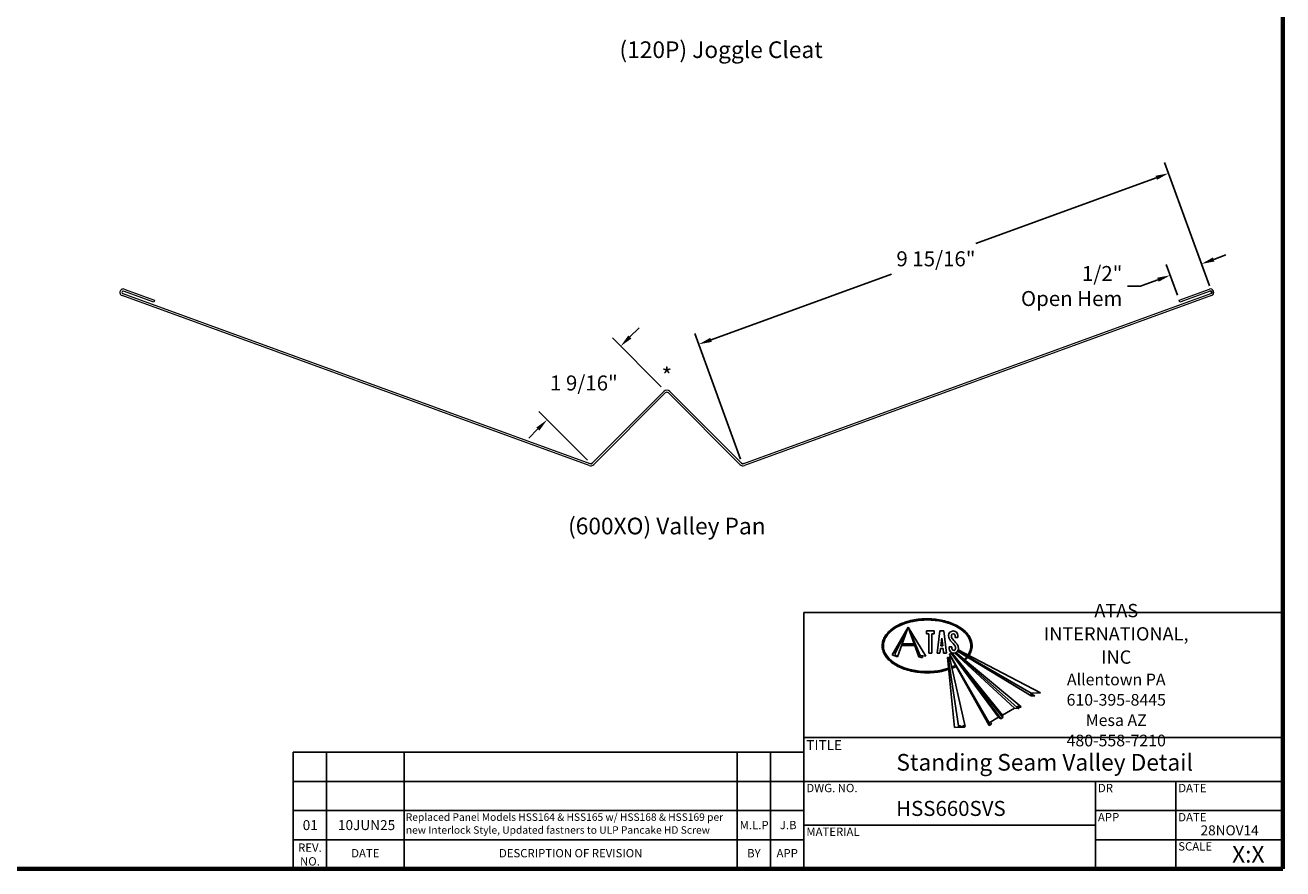
# Model space of a CAD drawing. Units: inches. Extents: x 0.6 to 35.2, y 0.6 to 22.5.
# Drawn here: x 19.3 to 35.2, y 0.6 to 11.3 of the extents above; entities that cross this region are included whole.
import ezdxf
from ezdxf.enums import TextEntityAlignment as Align

# ---------------------------------------------------------------- set-up
doc = ezdxf.new("R2010")
doc.units = ezdxf.units.IN
doc.header["$LTSCALE"] = 2.105263
doc.header["$MEASUREMENT"] = 0
doc.linetypes.add('DOTTED', pattern=[0.0482, 0.0069, -0.0413])
doc.layers.get('0').update_dxf_attribs({"lineweight": 13})
for name, color, linetype, lineweight in [('Border (ANSI)', 7, 'Continuous', 70), ('Dimension (ANSI)', 7, 'Continuous', 25), ('Logo', 7, 'Continuous', 25), ('Sketch Geometry (ANSI)', 7, 'Continuous', 25), ('Symbol (ANSI)', 7, 'Continuous', 25), ('Title (ANSI)', 7, 'Continuous', 50), ('Visible (ANSI)', 7, 'Continuous', 50)]:
    doc.layers.add(name, color=color, linetype=linetype, lineweight=lineweight)
doc.styles.add('Note Text (ANSI)', font='Cambria.ttf')
doc.styles.add('Standard .09', font='Cambria.ttf')
doc.styles.add('Text Style102', font='tahoma.ttf')
doc.styles.add('Text Style103', font='tahoma.ttf')
doc.styles.add('Text Style45', font='tahoma.ttf')
doc.styles.add('Text Style46', font='tahoma.ttf')
doc.styles.add('Text Style98', font='tahoma.ttf')
doc.styles.add('Title Block Info', font='tahoma.ttf')
doc.styles.add('Title Block Labels', font='tahoma.ttf')
doc.dimstyles.new('Architectural (ANSI) .09', dxfattribs={"dimscale": 2.105263, "dimtxt": 0.09, "dimasz": 0.078, "dimexe": 0.07, "dimexo": 0.031, "dimgap": 0.031496, "dimtad": 0, "dimtih": 1, "dimtoh": 1, "dimdec": 4, "dimrnd": 1e-08, "dimzin": 3, "dimdsep": 46, "dimlunit": 4, "dimtxsty": 'Standard .09', "dimcen": 0.09, "dimdle": 0.125, "dimclrd": 256, "dimclre": 256, "dimclrt": 256, "dimadec": 0, "dimazin": 3, "dimtfac": 1, "dimtofl": 0, "dimtmove": 0, "dimatfit": 3, "dimfxl": 1, "dimfrac": 2, "dimtolj": 1, "dimtzin": 12, "dimlwd": -1, "dimlwe": -1, "dimarcsym": 0})

# ---------------------------------------------------------------- blocks, each defined once
blk = doc.blocks.new('Borders ATAS A Border')
at = {"layer": 'Border (ANSI)'}
for p, q in [((16.7, 0.3), (16.7, 10.7)), ((0.3, 0.3), (16.7, 0.3))]:
    blk.add_line(p, q, dxfattribs=at)
blk = doc.blocks.new('Title Blocks ATAS A-B Title Block')
at = {"layer": 'Logo', "linetype": 'Continuous'}
for p, q in [((5.5128, 4.0299), (5.6086, 4.1959)), ((5.5283, 4.0342), (5.6086, 4.1959)), ((5.6086, 4.1959), (5.544, 4.0185)), ((5.7141, 4.0235), (5.6086, 4.1959)), ((5.6086, 4.1959), (5.6731, 4.0185)), ((5.6809, 4.0264), (5.6086, 4.1959)), ((5.7194, 4.1737), (5.7194, 4.1571)), ((5.7194, 4.1737), (5.7638, 4.1737)), ((5.7194, 4.1571), (5.7335, 4.1571)), ((5.7335, 4.1571), (5.7335, 4.0407)), ((5.7498, 4.1571), (5.7638, 4.1571)), ((5.7498, 4.1571), (5.7498, 4.0407)), ((5.7638, 4.1571), (5.7638, 4.1737)), ((5.7992, 4.1737), (5.7829, 4.0407)), ((5.7992, 4.1737), (5.8216, 4.1737)), ((5.8216, 4.1737), (5.8379, 4.0407)), ((5.5685, 4.0857), (5.6487, 4.0857)), ((5.5723, 4.0964), (5.6448, 4.0964)), ((5.8104, 4.1307), (5.8048, 4.0851)), ((5.8048, 4.0851), (5.816, 4.0851)), ((5.8104, 4.1307), (5.816, 4.0851)), ((5.8521, 4.1351), (5.8512, 4.1461)), ((5.8524, 4.1338), (5.8521, 4.1351)), ((5.8536, 4.1304), (5.8524, 4.1338)), ((5.8544, 4.1285), (5.8536, 4.1304)), ((5.8551, 4.127), (5.8544, 4.1285)), ((5.8545, 4.0684), (5.8545, 4.0795)), ((5.8545, 4.0795), (5.8712, 4.0795)), ((5.8564, 4.1243), (5.8551, 4.127)), ((5.8577, 4.1224), (5.8564, 4.1243)), ((5.8582, 4.1216), (5.8577, 4.1224)), ((5.8603, 4.1189), (5.8582, 4.1216)), ((5.8605, 4.1186), (5.8603, 4.1189)), ((5.8632, 4.1153), (5.8605, 4.1186)), ((5.8683, 4.1094), (5.8632, 4.1153)), ((5.8685, 4.135), (5.8679, 4.1461)), ((5.8692, 4.1085), (5.8683, 4.1094)), ((5.8728, 4.1277), (5.8685, 4.135)), ((5.8703, 4.1072), (5.8692, 4.1085)), ((5.8703, 4.1072), (5.8752, 4.102)), ((5.8712, 4.0684), (5.8712, 4.0795)), ((5.8743, 4.1257), (5.8728, 4.1277)), ((5.8827, 4.116), (5.8743, 4.1257)), ((5.8752, 4.102), (5.8785, 4.0984)), ((5.8785, 4.0984), (5.8869, 4.0887)), ((5.886, 4.1124), (5.8827, 4.116)), ((5.8909, 4.1072), (5.886, 4.1124)), ((5.8869, 4.0887), (5.8884, 4.0867)), ((5.8884, 4.0867), (5.8927, 4.0794)), ((5.89, 4.146), (5.89, 4.1349)), ((5.9067, 4.1349), (5.89, 4.1349)), ((5.8909, 4.1072), (5.892, 4.1059)), ((5.892, 4.1059), (5.8929, 4.105)), ((5.8927, 4.0794), (5.8933, 4.0683)), ((5.8929, 4.105), (5.898, 4.0991)), ((5.898, 4.0991), (5.9007, 4.0958)), ((5.9007, 4.0958), (5.9009, 4.0955)), ((5.9009, 4.0955), (5.903, 4.0928)), ((5.903, 4.0928), (5.9035, 4.092)), ((5.9035, 4.092), (5.9048, 4.0901)), ((5.9048, 4.0901), (5.9061, 4.0874)), ((5.9061, 4.0874), (5.9068, 4.0859)), ((5.9067, 4.146), (5.9067, 4.1349)), ((5.9068, 4.0859), (5.9076, 4.084)), ((5.9076, 4.084), (5.9088, 4.0806)), ((5.9088, 4.0806), (5.9091, 4.0793)), ((5.9091, 4.0793), (5.91, 4.0683)), ((5.544, 4.0185), (5.5128, 4.0299)), ((5.544, 4.0185), (5.5283, 4.0342)), ((5.6731, 4.0185), (5.6809, 4.0264)), ((5.6731, 4.0185), (5.6945, 4.0128)), ((5.6809, 4.0264), (5.7141, 4.0235)), ((5.6899, 4.0256), (5.6945, 4.0128)), ((5.7335, 4.0407), (5.7498, 4.0407)), ((5.7829, 4.0407), (5.7993, 4.0407)), ((5.8027, 4.0684), (5.7993, 4.0407)), ((5.8027, 4.0684), (5.8181, 4.0684)), ((5.8181, 4.0684), (5.8215, 4.0407)), ((5.8215, 4.0407), (5.8379, 4.0407)), ((5.8447, 4.0144), (5.849, 4.0145)), ((5.8864, 3.5945), (5.8447, 4.0144)), ((5.8489, 4.0155), (5.8498, 4.0167)), ((5.9097, 3.6043), (5.8489, 4.0155)), ((5.8498, 4.0167), (5.8508, 4.0164)), ((5.8508, 4.0164), (5.8529, 4.015)), ((5.8529, 4.015), (5.855, 4.0165)), ((5.8556, 4.0168), (5.855, 4.0165)), ((5.8569, 4.0159), (5.8556, 4.0168)), ((5.8569, 4.0159), (5.9499, 3.6011)), ((5.8575, 4.035), (5.8662, 4.0401)), ((5.8575, 4.035), (6.0955, 3.6233)), ((5.8575, 4.035), (5.8575, 4.0325)), ((5.8575, 4.0325), (6.0955, 3.6071)), ((6.1511, 3.6555), (5.8662, 4.0401)), ((5.8662, 4.0401), (5.8684, 4.0388)), ((5.8684, 4.0388), (5.8703, 4.0399)), ((5.8684, 4.0388), (6.1651, 3.6475)), ((5.8699, 4.0422), (5.8712, 4.043)), ((5.8699, 4.0422), (6.175, 3.6691)), ((5.8699, 4.0422), (5.8703, 4.0399)), ((6.1776, 3.6545), (5.8703, 4.0399)), ((6.2466, 3.7106), (5.8889, 4.0415)), ((5.8918, 4.0424), (6.2613, 3.7172)), ((6.2869, 3.7176), (5.8948, 4.0437)), ((5.9048, 4.0523), (6.3477, 3.7843)), ((6.3477, 3.8004), (5.9064, 4.0549)), ((5.9088, 4.0605), (6.4035, 3.8034)), ((6.3477, 3.8004), (6.4035, 3.8034)), ((6.3477, 3.7843), (6.3477, 3.8004)), ((6.3685, 3.7854), (6.3477, 3.7974)), ((6.3477, 3.7843), (6.3685, 3.7854)), ((6.175, 3.6693), (6.2466, 3.7106)), ((6.2466, 3.7106), (6.2682, 3.7087)), ((6.2607, 3.7177), (6.2608, 3.7183)), ((6.2622, 3.7164), (6.2607, 3.7177)), ((6.2608, 3.7183), (6.262, 3.7195)), ((6.2608, 3.7183), (6.2608, 3.7183)), ((6.262, 3.7195), (6.2643, 3.7205)), ((6.2647, 3.7154), (6.2622, 3.7164)), ((6.2643, 3.7205), (6.2723, 3.7195)), ((6.2668, 3.7154), (6.2647, 3.7154)), ((6.2685, 3.7156), (6.2668, 3.7154)), ((6.2682, 3.7087), (6.271, 3.7087)), ((6.2693, 3.7156), (6.2685, 3.7156)), ((6.2718, 3.7148), (6.2693, 3.7156)), ((6.271, 3.7087), (6.2724, 3.7092)), ((6.2738, 3.713), (6.2718, 3.7148)), ((6.2723, 3.7195), (6.2788, 3.7163)), ((6.2724, 3.7092), (6.2731, 3.7099)), ((6.2731, 3.7099), (6.2739, 3.7119)), ((6.2739, 3.7119), (6.2738, 3.713)), ((6.2788, 3.7163), (6.2845, 3.7162)), ((6.2845, 3.7162), (6.2871, 3.7177)), ((6.0955, 3.6233), (6.1512, 3.6555)), ((6.1094, 3.6152), (6.1024, 3.6273)), ((6.1512, 3.6555), (6.1652, 3.6474)), ((6.1652, 3.6474), (6.1776, 3.6545)), ((6.175, 3.6693), (6.1776, 3.6545)), ((5.8864, 3.5945), (5.944, 3.5955)), ((5.9095, 3.5969), (5.9098, 3.6051)), ((5.9098, 3.6051), (5.9178, 3.6049)), ((5.9178, 3.6049), (5.9288, 3.5976)), ((5.9288, 3.5976), (5.9399, 3.6053)), ((5.944, 3.607), (5.9399, 3.6053)), ((5.9499, 3.6011), (5.944, 3.607)), ((5.944, 3.5955), (5.9499, 3.6011)), ((6.0955, 3.6233), (6.0955, 3.6071)), ((6.0955, 3.6071), (6.1094, 3.6152))]:
    blk.add_line(p, q, dxfattribs=at)
at = {"layer": 'Logo', "color": 7, "linetype": 'Continuous', "lineweight": 25}
blk.add_line((5.9006, 4.0476), (5.903, 4.0501), dxfattribs=at)
at = {"layer": 'Logo', "linetype": 'Continuous'}
for centre, radius, start, end in [((5.879, 4.146), 0.0277, 0, 180), ((5.879, 4.146), 0.0111, 0, 180), ((5.8822, 4.0684), 0.0277, 180, 0), ((5.8822, 4.0684), 0.0111, 180, 0)]:
    blk.add_arc(centre, radius, start, end, dxfattribs=at)
at = {"layer": 'Logo'}
for start_param, end_param in [(5.920587, 11.509279), (5.721945, 5.844109), (5.311273, 5.424577)]:
    blk.add_ellipse((5.7221, 4.0849), major_axis=(0.2627, 0), ratio=0.589286, start_param=start_param, end_param=end_param, dxfattribs=at)
for points in [[(5.9742, 4.0266), (5.9873, 4.0542), (5.992, 4.0831), (5.9882, 4.1121), (5.9761, 4.14), (5.9562, 4.1658), (5.9293, 4.1889), (5.8963, 4.2087), (5.8583, 4.2249), (5.8164, 4.2368), (5.7716, 4.2442), (5.7253, 4.2468), (5.679, 4.2448), (5.6339, 4.2381), (5.5913, 4.2269), (5.5527, 4.2113), (5.5191, 4.1919), (5.4913, 4.1691), (5.4704, 4.1437), (5.457, 4.1161), (5.4522, 4.0872), (5.4558, 4.0583), (5.4677, 4.0303), (5.4874, 4.0044), (5.5141, 3.9812), (5.5469, 3.9613), (5.5848, 3.9451), (5.6268, 3.9331), (5.6716, 3.9256), (5.7178, 3.9228), (5.7642, 3.9247), (5.8093, 3.9314), (5.8519, 3.9426)], [(5.9501, 3.9978), (5.9544, 4.002), (5.9585, 4.0064), (5.9624, 4.0108), (5.9661, 4.0152)], [(5.8717, 3.9498), (5.8783, 3.9525), (5.8848, 3.9553), (5.8911, 3.9582), (5.8973, 3.9613)]]:
    blk.add_spline(points, degree=3, dxfattribs=at)
at = {"layer": 'Sketch Geometry (ANSI)'}
for p, q in [((7.8575, 4.2837), (4.9825, 4.2837)), ((4.9825, 4.2837), (4.9825, 2.7462)), ((7.8575, 2.7462), (7.8575, 4.2837)), ((4.9825, 3.5337), (7.8575, 3.5337)), ((1.9175, 3.4462), (1.9175, 2.7462)), ((4.9825, 3.4462), (1.9175, 3.4462)), ((2.1175, 3.4462), (2.1175, 2.7462)), ((2.5825, 3.4462), (2.5825, 2.7462)), ((4.5825, 3.4462), (4.5825, 2.7462)), ((4.7825, 3.4462), (4.7825, 2.7462)), ((1.9175, 3.2712), (4.9825, 3.2712)), ((4.9825, 3.2712), (7.8575, 3.2712)), ((6.7325, 3.2712), (6.7325, 2.7462)), ((7.2147, 3.2712), (7.2147, 2.7462)), ((1.9175, 3.0962), (4.9825, 3.0962)), ((6.7325, 3.0962), (7.8575, 3.0962)), ((4.9825, 3.0087), (6.7325, 3.0087)), ((1.9175, 2.9212), (4.9825, 2.9212)), ((6.7325, 2.9212), (7.8575, 2.9212)), ((1.9175, 2.7462), (4.9825, 2.7462)), ((4.9825, 2.7462), (7.8575, 2.7462))]:
    blk.add_line(p, q, dxfattribs=at)
at = {"layer": 'Symbol (ANSI)', "char_height": 0.05, "attachment_point": 5, "style": 'Title Block Labels'}
for s, insert, line_spacing_factor in [('{\\H1.6x;ATAS INTERNATIONAL, INC\\P\\H0.875x;Allentown PA\\H1.3631x; \\H0.73365x;\\P610-395-8445\\H1.1376x; \\H0.87902x;\\PMesa AZ\\H1.1946x; \\H0.83708x;\\P480-558-7210\\H1.1855x; }', (6.8575, 3.9087), 1.04605), ('REV.\\PNO.', (2.0175, 2.8259), 0.987884)]:
    blk.add_mtext(s, dxfattribs=dict(at, insert=insert, line_spacing_factor=line_spacing_factor))
at = {"layer": 'Symbol (ANSI)'}
for s, insert, char_height, attachment_point, style in [('\\fTahoma|b0|i0;\\H0.0600;TITLE', (4.9975, 3.5187), 0.06, 1, 'Title Block Labels'), ('DWG. NO.', (4.9975, 3.2562), 0.05, 1, 'Title Block Labels'), ('DR', (6.7475, 3.2562), 0.05, 1, 'Title Block Labels'), ('DATE', (7.2297, 3.2562), 0.05, 1, 'Title Block Labels'), ('APP', (6.7475, 3.0812), 0.05, 1, 'Title Block Labels'), ('DATE', (7.2297, 3.0812), 0.05, 1, 'Title Block Labels'), ('MATERIAL', (4.9975, 2.9937), 0.05, 1, 'Title Block Labels'), ('SCALE', (7.2297, 2.9062), 0.05, 1, 'Title Block Labels'), ('\\fTahoma|b0|i0;\\H0.1000;X:X', (7.7475, 2.8337), 0.1, 6, 'Title Block Info'), ('DATE', (2.35, 2.8337), 0.05, 5, 'Title Block Labels'), ('DESCRIPTION OF REVISION', (3.5825, 2.8337), 0.05, 5, 'Title Block Labels'), ('BY', (4.6825, 2.8337), 0.05, 5, 'Title Block Labels'), ('APP', (4.8825, 2.8337), 0.05, 5, 'Title Block Labels')]:
    blk.add_mtext(s, dxfattribs=dict(at, insert=insert, char_height=char_height, attachment_point=attachment_point, style=style))
for tag, height, style, p in [('Rev3_Description:', 0.0448, 'Text Style103', (2.5975, 3.4312)), ('Rev2_Description:', 0.045, 'Text Style102', (2.5975, 3.2562))]:
    blk.add_attdef(tag, text='', height=height, dxfattribs=dict(at, style=style)).set_placement(p, align=Align.TOP_LEFT)
for tag, height, style, p in [('Rev3#:', 0.06, 'Text Style46', (2.0175, 3.3587)), ('Rev3_Date:', 0.06, 'Text Style46', (2.35, 3.3587)), ('Rev3_By:', 0.05, 'Text Style45', (4.6825, 3.3587)), ('Rev3_App._By:', 0.05, 'Text Style45', (4.8825, 3.3587)), ('Rev2#:', 0.06, 'Text Style46', (2.0175, 3.1837)), ('Rev2_Date:', 0.06, 'Text Style46', (2.35, 3.1837)), ('Rev2_By:', 0.05, 'Text Style45', (4.6825, 3.1837)), ('Rev2_App._By:', 0.05, 'Text Style45', (4.8825, 3.1837))]:
    blk.add_attdef(tag, text='', height=height, dxfattribs=dict(at, style=style)).set_placement(p, align=Align.MIDDLE_CENTER)
for tag, p, height, style in [('Rev1#:_001', (1.9741, 2.9787), 0.06, 'Text Style46'), ('Rev1_Date:_001', (2.1857, 2.9787), 0.06, 'Text Style46'), ('Rev1_Description:_001', (2.5929, 3.0342), 0.045, 'Text Style102'), ('Rev1_By:_001', (4.5972, 2.9837), 0.05, 'Text Style45'), ('Rev1_App._By:_001', (4.8381, 2.9841), 0.05, 'Text Style45'), ('Rev1_Description:_002', (2.5934, 2.9569), 0.045, 'Text Style102'), ('App_Date:_001', (7.3635, 2.9473), 0.06, 'Text Style46')]:
    blk.add_attdef(tag, p, '', height=height, dxfattribs=dict(at, style=style))
at = {"layer": 'Title (ANSI)'}
for tag, p, height, style in [('Title_001', (5.5378, 3.3356), 0.1, 'Note Text (ANSI)'), ('DWG_No._001', (5.5365, 3.0637), 0.09, 'Text Style98')]:
    blk.add_attdef(tag, p, '', height=height, dxfattribs=dict(at, style=style))
blk = doc.blocks.new('*D9')
at = {"layer": 'Defpoints', "color": 0, "transparency": 16777216}
for p in [(26.79, 7.235), (27.349, 6.677), (26.418, 5.747)]:
    blk.add_point(p, dxfattribs=at)
at = {"layer": 'Dimension (ANSI)', "transparency": 16777216}
for p, q in [((27.303, 6.723), (26.686, 7.339)), ((26.907, 7.351), (27.023, 7.467)), ((26.372, 5.793), (25.756, 6.409)), ((25.744, 6.189), (25.628, 6.073))]:
    blk.add_line(p, q, dxfattribs=at)
for points in [[(26.887, 7.371), (26.926, 7.332), (26.79, 7.235)], [(25.725, 6.208), (25.763, 6.169), (25.86, 6.305)]]:
    blk.add_solid(points, dxfattribs=at)
at = {"layer": 'Dimension (ANSI)', "transparency": 16777216, "insert": (26.325, 6.77), "char_height": 0.18947, "attachment_point": 5, "style": 'Standard .09'}
blk.add_mtext('\\A1;1 9/16"', dxfattribs=at)
blk = doc.blocks.new('*D10')
at = {"layer": 'Defpoints', "color": 0, "transparency": 16777216}
for p in [(33.713, 9.419), (34.253, 7.935), (28.328, 5.747)]:
    blk.add_point(p, dxfattribs=at)
at = {"layer": 'Dimension (ANSI)', "transparency": 16777216}
for p, q in [((34.231, 7.997), (33.663, 9.557)), ((33.559, 9.363), (31.278, 8.533)), ((27.932, 7.315), (30.213, 8.145)), ((28.306, 5.808), (27.728, 7.397))]:
    blk.add_line(p, q, dxfattribs=at)
for points in [[(33.549, 9.388), (33.568, 9.337), (33.713, 9.419)], [(27.923, 7.341), (27.942, 7.289), (27.778, 7.259)]]:
    blk.add_solid(points, dxfattribs=at)
at = {"layer": 'Dimension (ANSI)', "transparency": 16777216, "insert": (30.745, 8.339), "char_height": 0.18947, "attachment_point": 5, "style": 'Standard .09'}
blk.add_mtext('\\A1; 9 15/16"', dxfattribs=at)
blk = doc.blocks.new('*D11')
at = {"layer": 'Defpoints', "color": 0, "transparency": 16777216}
for p in [(33.734, 8.13), (33.848, 7.816), (34.253, 7.935)]:
    blk.add_point(p, dxfattribs=at)
at = {"layer": 'Dimension (ANSI)', "transparency": 16777216}
for p, q in [((33.826, 7.878), (33.683, 8.269)), ((34.231, 7.997), (34.079, 8.413)), ((34.284, 8.331), (34.438, 8.387)), ((33.196, 7.995), (33.36, 7.995)), ((33.36, 7.995), (33.425, 8.018)), ((33.579, 8.074), (33.425, 8.018))]:
    blk.add_line(p, q, dxfattribs=at)
for points in [[(34.274, 8.356), (34.293, 8.305), (34.129, 8.274)], [(33.57, 8.1), (33.589, 8.049), (33.734, 8.13)]]:
    blk.add_solid(points, dxfattribs=at)
at = {"layer": 'Dimension (ANSI)', "transparency": 16777216, "insert": (33.13, 7.995), "char_height": 0.1895, "attachment_point": 6, "style": 'Standard .09'}
blk.add_mtext('\\A1;1/2"{\\POpen Hem}', dxfattribs=at)

msp = doc.modelspace()

# ---------------------------------------------------------------- linework, layer by layer
at = {"layer": 'Sketch Geometry (ANSI)', "color": 9, "linetype": 'DOTTED', "ltscale": 0.05871, "true_color": 0xc0c0c0}
for p, q in [((34.238692, 7.929999), (34.252935, 7.935183)), ((34.263304, 7.906696), (34.24906, 7.901512))]:
    msp.add_line(p, q, dxfattribs=at)
at = {"layer": 'Sketch Geometry (ANSI)', "color": 9, "linetype": 'DOTTED', "ltscale": 0.11752, "true_color": 0xc0c0c0}
msp.add_line((34.252935, 7.935183), (34.263304, 7.906696), dxfattribs=at)
at = {"layer": 'Sketch Geometry (ANSI)', "color": 9, "linetype": 'DOTTED', "ltscale": 0.073829, "true_color": 0xc0c0c0}
msp.add_line((27.335255, 6.663499), (27.348728, 6.676972), dxfattribs=at)
at = {"layer": 'Sketch Geometry (ANSI)', "color": 9, "linetype": 'DOTTED', "ltscale": 0.066506, "true_color": 0xc0c0c0}
for p, q in [((26.402193, 5.75244), (26.418325, 5.746569)), ((26.418325, 5.746569), (26.430464, 5.758708)), ((28.316264, 5.758708), (28.328403, 5.746569)), ((28.328403, 5.746569), (28.344535, 5.75244))]:
    msp.add_line(p, q, dxfattribs=at)
at = {"layer": 'Visible (ANSI)', "color": 1, "linetype": 'Continuous', "lineweight": 18, "true_color": 0xff0000}
for p, q in [((20.517253, 7.955321), (20.898669, 7.816497)), ((33.848059, 7.816497), (34.229475, 7.955321)), ((26.392976, 5.727118), (20.488451, 7.876189)), ((20.497668, 7.901512), (26.402193, 5.75244)), ((20.889453, 7.791175), (20.508036, 7.929999)), ((20.898669, 7.816497), (20.889453, 7.791175)), ((28.344535, 5.75244), (34.24906, 7.901512)), ((34.258277, 7.876189), (28.353752, 5.727118)), ((33.857275, 7.791175), (33.848059, 7.816497)), ((34.238692, 7.929999), (33.857275, 7.791175)), ((26.430464, 5.758708), (27.335255, 6.663499)), ((27.354309, 6.644444), (26.449519, 5.739653)), ((28.29721, 5.739653), (27.392419, 6.644444)), ((27.411473, 6.663499), (28.316264, 5.758708))]:
    msp.add_line(p, q, dxfattribs=at)
for centre, radius, start, end in [((20.502852, 7.915755), 0.042105, 70, 250), ((34.243876, 7.915755), 0.042105, 290, 109.9999988), ((20.502852, 7.915755), 0.015158, 70, 250), ((34.243876, 7.915755), 0.015158, 290, 110), ((27.373364, 6.625389), 0.053895, 45, 135), ((27.373364, 6.625389), 0.026947, 45, 135), ((26.411409, 5.777762), 0.053895, 250, 315), ((26.411409, 5.777762), 0.026947, 250, 315), ((28.335319, 5.777762), 0.053895, 225, 290), ((28.335319, 5.777762), 0.026947, 225, 290)]:
    msp.add_arc(centre, radius, start, end, dxfattribs=at)

# ---------------------------------------------------------------- block references
at = {"xscale": 2.105263157894737, "yscale": 2.105263157894737, "zscale": 2.105263157894737}
msp.add_blockref('Borders ATAS A Border', (0, 0), dxfattribs=at)
msp.add_blockref('Title Blocks ATAS A-B Title Block', (18.615762, -5.149925), dxfattribs=at).add_auto_attribs({'Title_001': 'Standing Seam Valley Detail', 'DWG_No._001': 'HSS660SVS', 'App_Date:_001': '28NOV14', 'Rev1#:_001': '01', 'Rev1_Date:_001': '10JUN25', 'Rev1_Description:_001': 'Replaced Panel Models HSS164 & HSS165 w/ HSS168 & HSS169 per', 'Rev1_By:_001': 'M.L.P', 'Rev1_App._By:_001': 'J.B', 'Rev1_Description:_002': 'new Interlock Style, Updated fastners to ULP Pancake HD Screw'})

# ---------------------------------------------------------------- texts
at = {"layer": 'Symbol (ANSI)', "style": 'Note Text (ANSI)'}
for s, insert, char_height, attachment_point in [('(120P) Joggle Cleat', (28.059764, 10.953503), 0.21052632, 5), ('*', (27.373364, 6.687705), 0.210526, 8), ('(600XO) Valley Pan', (27.373364, 4.935657), 0.21052632, 5)]:
    msp.add_mtext(s, dxfattribs=dict(at, insert=insert, char_height=char_height, attachment_point=attachment_point))

# ---------------------------------------------------------------- dimensions: what is measured, and where the dimension line sits
at = {"layer": 'Dimension (ANSI)'}
for base, p1, p2, text, override, picture, middle in [((33.712904, 9.418909), (28.328403, 5.746569), (34.252935, 7.935183), ' 9 15/16"', {"dimdec": 4, "dimlfac": 1.1875, "dimtp": 0, "dimtm": 0, "dimtdec": 2, "dimatfit": 1}, '*D10', (30.745453, 8.338845)), ((33.733778, 8.130482), (34.252935, 7.935183), (33.848059, 7.816497), '<>{\\POpen Hem}', {"dimdec": 4, "dimlfac": 1.1875, "dimtp": 0, "dimtm": 0, "dimtdec": 2, "dimtmove": 1, "dimatfit": 1}, '*D11', (33.35672, 7.994565))]:
    dim = msp.add_linear_dim(base=base, p1=p1, p2=p2, angle=200, text=text, dimstyle='Architectural (ANSI) .09', override=override, dxfattribs=at)
    dim.commit()
    dim.dimension.update_dxf_attribs({"geometry": picture, "text_midpoint": middle, "dimtype": 160})
dim = msp.add_linear_dim(base=(26.790486, 7.235215), p1=(26.418325, 5.746569), p2=(27.348728, 6.676972), angle=225, dimstyle='Architectural (ANSI) .09', override={"dimdec": 4, "dimlfac": 1.1875, "dimtp": 0, "dimtm": 0, "dimtdec": 2}, dxfattribs=at)
dim.commit()
dim.dimension.update_dxf_attribs({"geometry": '*D9', "text_midpoint": (26.325284, 6.770013), "dimtype": 160})

doc.saveas('drawing.dxf')
